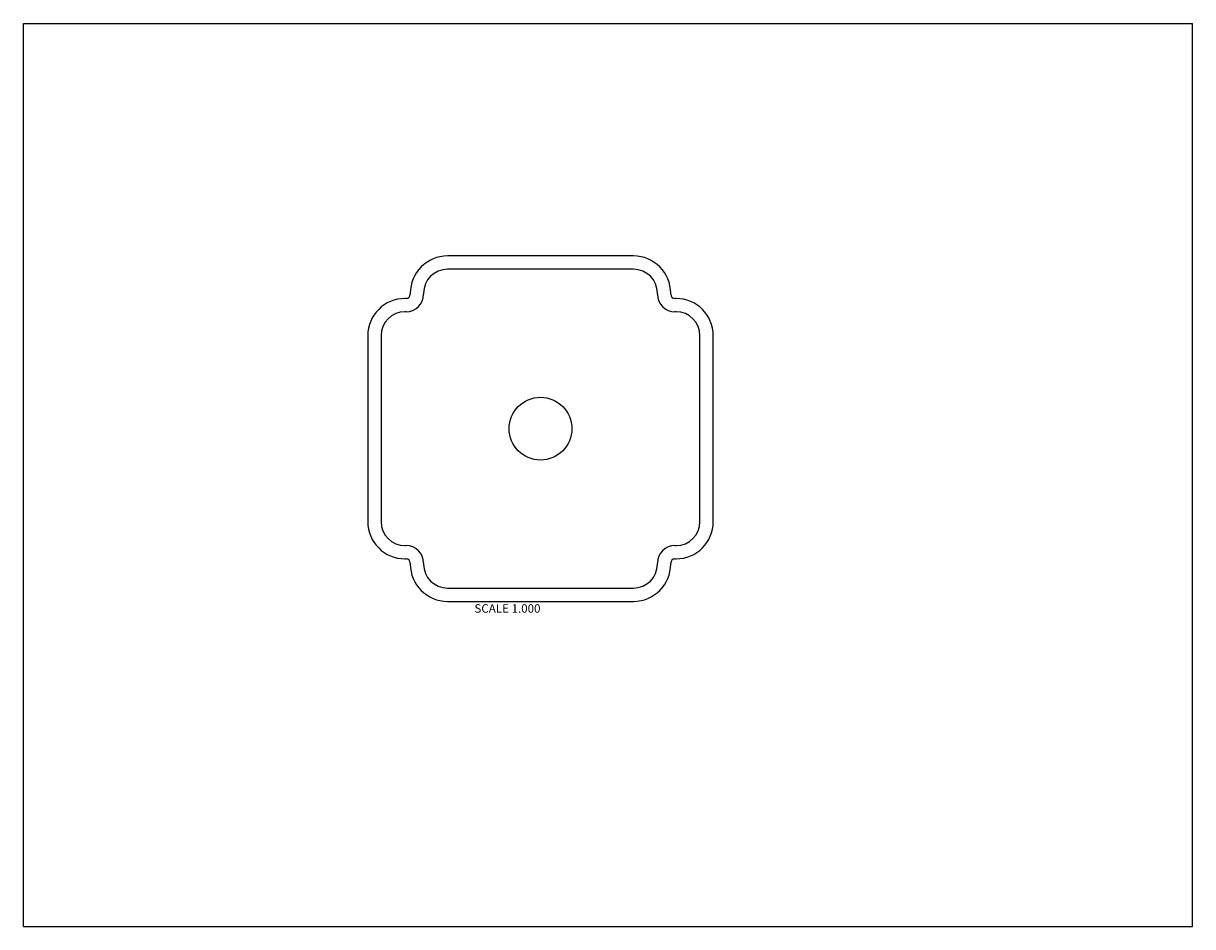
# Model space of a CAD drawing. Units: inches. Extents: x 0 to 11, y 0 to 8.5.
import ezdxf

# ---------------------------------------------------------------- set-up
doc = ezdxf.new("R2010")
doc.units = ezdxf.units.IN
doc.header["$LTSCALE"] = 0.605
doc.header["$MEASUREMENT"] = 0
doc.layers.get('0').update_dxf_attribs({"linetype": 'CONTINUOUS'})
doc.layers.add('ALL_FEATURES', color=7, linetype='CONTINUOUS')
doc.styles.get("Standard").update_dxf_attribs({"font": 'txt', "width": 0.8})

msp = doc.modelspace()

# ---------------------------------------------------------------- linework, layer by layer
at = {"color": 7, "linetype": 'CONTINUOUS'}
for p, q in [((0, 0), (0, 8.5)), ((0, 8.5), (11, 8.5)), ((11, 0), (11, 8.5)), ((0, 0), (11, 0))]:
    msp.add_line(p, q, dxfattribs=at)
msp.add_circle((4.865, 4.686), 0.295, dxfattribs=at)
at = {"layer": 'ALL_FEATURES', "color": 7, "linetype": 'CONTINUOUS'}
for p, q in [((5.74, 6.311), (3.99, 6.311)), ((5.74, 6.186), (3.99, 6.186)), ((3.64, 5.961), (3.64, 5.951)), ((3.765, 5.961), (3.765, 5.951)), ((5.965, 5.951), (5.965, 5.961)), ((6.09, 5.951), (6.09, 5.961)), ((3.6, 5.911), (3.59, 5.911)), ((6.14, 5.911), (6.13, 5.911)), ((3.6, 5.786), (3.59, 5.786)), ((6.14, 5.786), (6.13, 5.786)), ((3.24, 5.561), (3.24, 3.811)), ((3.365, 5.561), (3.365, 3.811)), ((6.365, 3.811), (6.365, 5.561)), ((6.49, 3.811), (6.49, 5.561)), ((3.59, 3.586), (3.6, 3.586)), ((6.13, 3.586), (6.14, 3.586)), ((3.59, 3.461), (3.6, 3.461)), ((3.64, 3.421), (3.64, 3.411)), ((3.765, 3.421), (3.765, 3.411)), ((5.965, 3.411), (5.965, 3.421)), ((6.09, 3.411), (6.09, 3.421)), ((6.13, 3.461), (6.14, 3.461)), ((3.99, 3.186), (5.74, 3.186)), ((3.99, 3.061), (5.74, 3.061))]:
    msp.add_line(p, q, dxfattribs=at)
for centre, radius, start, end in [((3.99, 5.961), 0.35, 90, 180), ((5.74, 5.961), 0.35, 0, 90), ((3.99, 5.961), 0.225, 90, 180), ((5.74, 5.961), 0.225, 0, 90), ((3.6, 5.951), 0.165, 270, 360), ((3.6, 5.951), 0.04, 270, 360), ((6.13, 5.951), 0.165, 180, 270), ((6.13, 5.951), 0.04, 180, 270), ((3.59, 5.561), 0.35, 90, 180), ((6.14, 5.561), 0.35, 0, 90), ((3.59, 5.561), 0.225, 90, 180), ((6.14, 5.561), 0.225, 0, 90), ((3.59, 3.811), 0.35, 180, 270), ((3.59, 3.811), 0.225, 180, 270), ((6.14, 3.811), 0.35, 270, 360), ((6.14, 3.811), 0.225, 270, 360), ((3.6, 3.421), 0.165, 0, 90), ((6.13, 3.421), 0.165, 90, 180), ((3.6, 3.421), 0.04, 0, 90), ((3.99, 3.411), 0.35, 180, 270), ((3.99, 3.411), 0.225, 180, 270), ((5.74, 3.411), 0.35, 270, 360), ((5.74, 3.411), 0.225, 270, 360), ((6.13, 3.421), 0.04, 90, 180)]:
    msp.add_arc(centre, radius, start, end, dxfattribs=at)

# ---------------------------------------------------------------- texts
at = {"color": 2, "linetype": 'CONTINUOUS', "insert": (4.865, 3.034), "char_height": 0.08, "width": 0.704, "attachment_point": 3, "line_spacing_factor": 0.9}
msp.add_mtext('SCALE 1.000', dxfattribs=at)

doc.saveas('drawing.dxf')
